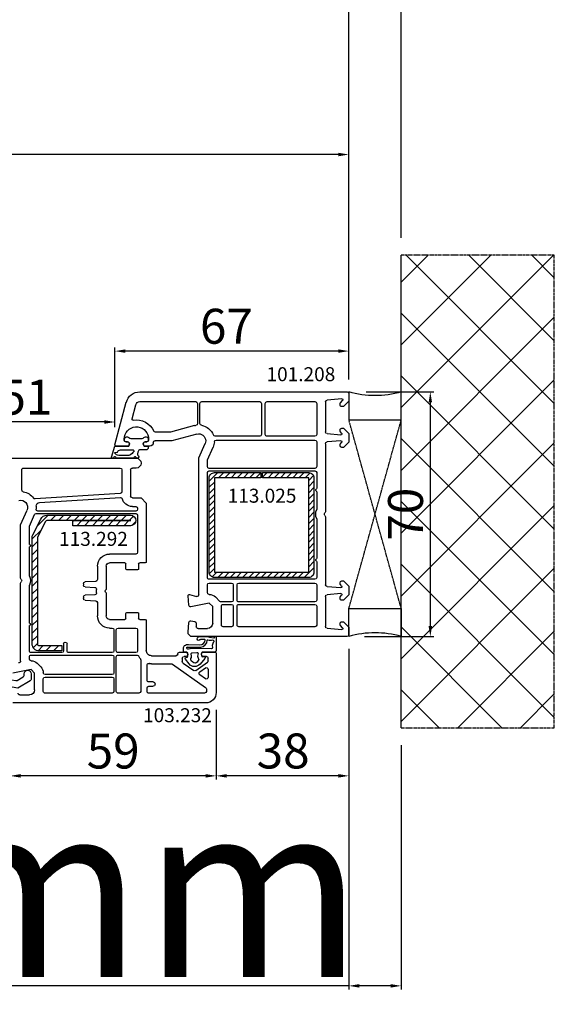
# Model space of a CAD drawing. Units: millimetres. Extents: x 30633 to 54793, y 662 to 17862.
# Drawn here: x 39952 to 40105, y 12610 to 12892 of the extents above; entities that cross this region are included whole.
import ezdxf

# ---------------------------------------------------------------- set-up
doc = ezdxf.new("R2010")
doc.units = ezdxf.units.MM
doc.linetypes.add('CENTER2', pattern=[2, 1.25, -0.25, 0.25, -0.25])
doc.linetypes.add('HIDDEN', pattern=[0.375, 0.25, -0.125])
for name, color, linetype in [('listwa', 5, 'Continuous'), ('ościeżnica', 30, 'Continuous'), ('P', 7, 'Continuous'), ('PL_CONT', 210, 'Continuous'), ('skrzydło', 1, 'Continuous'), ('VEKA_GASKET_AUSSEN', 6, 'Continuous'), ('VEKA_GASKET_INNEN', 6, 'Continuous'), ('VEKA_HATCH_REINFORCEMENT_STEEL', 6, 'Continuous'), ('VEKA_STEEL_AUSSEN', 1, 'Continuous'), ('WA_CENT', 54, 'CENTER2'), ('WA_CONT', 62, 'Continuous'), ('WA_HATCH', 56, 'Continuous'), ('WO_HIDD', 32, 'HIDDEN')]:
    doc.layers.add(name, color=color, linetype=linetype)
doc.styles.get("Standard").update_dxf_attribs({"font": 'arial.ttf'})
doc.dimstyles.new('główny', dxfattribs={"dimtxt": 10, "dimasz": 3, "dimexe": 1, "dimexo": 5, "dimgap": 2, "dimtad": 1, "dimdec": 1, "dimrnd": 0.05, "dimdsep": 46, "dimtxsty": 'Standard', "dimcen": 1.5, "dimclrd": 5, "dimclre": 5, "dimclrt": 1, "dimadec": 1, "dimazin": 2, "dimtfac": 1, "dimtdec": 1, "dimtofl": 0, "dimtmove": 0, "dimatfit": 3, "dimfxl": 1, "dimtolj": 1, "dimtzin": 0, "dimarcsym": 0})

# ---------------------------------------------------------------- blocks, each defined once
blk = doc.blocks.new('*D223')
at = {"layer": 'Defpoints', "color": 0, "transparency": 16777216}
for p in [(40046.57, 12958.93), (38546.57, 12784.09), (40046.57, 12784.09)]:
    blk.add_point(p, dxfattribs=at)
at = {"layer": 'P', "color": 5, "lineweight": -2, "transparency": 16777216}
for p, q in [((38546.57, 12789.09), (38546.57, 12959.93)), ((40046.57, 12789.09), (40046.57, 12959.93))]:
    blk.add_line(p, q, dxfattribs=at)
at = {"layer": 'P', "color": 5, "linetype": 'Continuous', "lineweight": -2, "transparency": 16777216}
blk.add_line((38549.57, 12958.93), (40043.57, 12958.93), dxfattribs=at)
at = {"layer": 'P', "color": 5, "transparency": 16777216}
for points in [[(38549.57, 12959.43), (38549.57, 12958.43), (38546.57, 12958.93)], [(40043.57, 12959.43), (40043.57, 12958.43), (40046.57, 12958.93)]]:
    blk.add_solid(points, dxfattribs=at)
at = {"layer": 'P', "color": 1, "transparency": 16777216, "insert": (39296.57, 12999.22), "char_height": 75, "attachment_point": 5}
blk.add_mtext('\\A1;W = 1500', dxfattribs=at)
blk = doc.blocks.new('*D224')
at = {"layer": 'Defpoints', "color": 0, "transparency": 16777216}
for p in [(38531.57, 13057.55), (38531.57, 12824.62), (40061.57, 12824.62)]:
    blk.add_point(p, dxfattribs=at)
at = {"layer": 'P', "color": 5, "lineweight": -2, "transparency": 16777216}
for p, q in [((38531.57, 12829.62), (38531.57, 13058.55)), ((40061.57, 12829.62), (40061.57, 13058.55))]:
    blk.add_line(p, q, dxfattribs=at)
at = {"layer": 'P', "color": 5, "linetype": 'Continuous', "lineweight": -2, "transparency": 16777216}
blk.add_line((40058.57, 13057.55), (38534.57, 13057.55), dxfattribs=at)
at = {"layer": 'P', "color": 5, "transparency": 16777216}
for points in [[(38534.57, 13058.05), (38534.57, 13057.05), (38531.57, 13057.55)], [(40058.57, 13058.05), (40058.57, 13057.05), (40061.57, 13057.55)]]:
    blk.add_solid(points, dxfattribs=at)
at = {"layer": 'P', "color": 1, "transparency": 16777216, "insert": (39296.57, 13097.05), "char_height": 75, "attachment_point": 5}
blk.add_mtext('\\A1;Wm', dxfattribs=at)
blk = doc.blocks.new('*D225')
at = {"layer": 'Defpoints', "color": 0, "transparency": 16777216}
for p in [(40046.57, 12716.99), (40061.57, 12689.46), (40061.57, 12615.61)]:
    blk.add_point(p, dxfattribs=at)
at = {"layer": 'ościeżnica', "color": 5, "lineweight": -2, "transparency": 16777216}
for p, q in [((40046.57, 12711.99), (40046.57, 12614.61)), ((40061.57, 12684.46), (40061.57, 12614.61))]:
    blk.add_line(p, q, dxfattribs=at)
at = {"layer": 'ościeżnica', "color": 5, "linetype": 'Continuous', "lineweight": -2, "transparency": 16777216}
for p, q in [((40046.57, 12615.61), (39856.68, 12615.61)), ((40058.57, 12615.61), (40049.57, 12615.61))]:
    blk.add_line(p, q, dxfattribs=at)
at = {"layer": 'ościeżnica', "color": 5, "transparency": 16777216}
for points in [[(40049.57, 12616.11), (40049.57, 12615.11), (40046.57, 12615.61)], [(40058.57, 12616.11), (40058.57, 12615.11), (40061.57, 12615.61)]]:
    blk.add_solid(points, dxfattribs=at)
at = {"layer": 'ościeżnica', "color": 1, "transparency": 16777216, "insert": (39949.66, 12643.14), "char_height": 50, "attachment_point": 5}
blk.add_mtext('\\A1;15mm', dxfattribs=at)
blk = doc.blocks.new('*D226')
at = {"layer": 'Defpoints', "color": 0, "transparency": 16777216}
for p in [(40046.57, 12785.54), (40046.07, 12715.54), (40069.9, 12715.54)]:
    blk.add_point(p, dxfattribs=at)
at = {"layer": 'ościeżnica', "color": 5, "lineweight": -2, "transparency": 16777216}
for p, q in [((40051.57, 12785.54), (40070.9, 12785.54)), ((40051.07, 12715.54), (40070.9, 12715.54))]:
    blk.add_line(p, q, dxfattribs=at)
at = {"layer": 'ościeżnica', "color": 5, "linetype": 'Continuous', "lineweight": -2, "transparency": 16777216}
blk.add_line((40069.9, 12782.54), (40069.9, 12718.54), dxfattribs=at)
at = {"layer": 'ościeżnica', "color": 5, "transparency": 16777216}
for points in [[(40069.4, 12782.54), (40070.4, 12782.54), (40069.9, 12785.54)], [(40069.4, 12718.54), (40070.4, 12718.54), (40069.9, 12715.54)]]:
    blk.add_solid(points, dxfattribs=at)
at = {"layer": 'ościeżnica', "color": 1, "transparency": 16777216, "insert": (40062.79, 12750.54), "char_height": 10, "attachment_point": 5, "rotation": 90}
blk.add_mtext('\\A1;70', dxfattribs=at)
blk = doc.blocks.new('JOIN_INSERT_15_50799326311478')
at = {"layer": 'VEKA_GASKET_AUSSEN', "linetype": 'Continuous', "lineweight": -3}
blk.add_lwpolyline([(5.23, 5.93, -0.536069), (5.33, 6.59, 0.861844), (5.16, 7.16), (2.07, 6.18, 0.327154), (2, 6.09), (2, 2.2), (1.7, 2.03, -0.57735), (0.8, 2.55), (0.8, 2.98, 0.388812), (0.34, 3.48), (0.27, 3.49, 0.677196), (-0.4, 2.16, -0.182676), (-0.2, 1.63), (-0.2, -1.63, -0.182676), (-0.4, -2.16, 0.677196), (0.27, -3.49), (0.34, -3.48, 0.388812), (0.8, -2.98), (0.8, -2.55, -0.57735), (1.7, -2.03), (2, -2.2), (2, -3.1, 0.414214), (2.3, -3.4), (2.4, -3.4, 0.414214), (3.1, -2.7), (3.1, -0.86, -0.349418), (3.33, -0.57, 0.04183), (4.18, -0.3, -0.279863), (4.48, -0.34), (4.84, -0.64, 1), (5.36, -0.03), (5.24, 0.06, -0.545869), (5.33, 0.73, 0.289179), (5.5, 1), (5.5, 5.55, 0.211428), (5.4, 5.77)], format="xyb", close=True, dxfattribs=at)
at = {"layer": 'VEKA_GASKET_INNEN', "linetype": 'Continuous', "lineweight": -3}
blk.add_lwpolyline([(3.1, 0.96, 0.623792), (3.58, 0.72, 0.103461), (4.58, 1.89, 0.125222), (4.7, 2.37), (4.7, 5.04, 0.173143), (4.47, 5.68), (4.15, 6.07, 0.301564), (3.84, 6.17), (3.73, 5.37, 0.351221), (3.1, 4.59)], format="xyb", close=True, dxfattribs=at)
blk = doc.blocks.new('JOIN_INSERT_14_50799326429358')
at = {"layer": 'VEKA_HATCH_REINFORCEMENT_STEEL', "linetype": 'Continuous'}
h = blk.add_hatch(dxfattribs=at)
h.set_pattern_fill('ANSI31', color=256, scale=10, style=0)
h.set_pattern_definition([(45, (0, 0), (-0.883883, 0.883883), [])])
edge = h.paths.add_edge_path()
edge.add_line((1.5, -15.25), (0, -15.25))
edge.add_line((0, -15.25), (0, -28.5))
edge.add_arc((1.5, -28.5), 1.5, 180, 270)
edge.add_line((1.5, -30), (28.5, -30))
edge.add_arc((28.5, -28.5), 1.5, 270, 360)
edge.add_line((30, -28.5), (30, -1.5))
edge.add_arc((28.5, -1.5), 1.5, 0, 90)
edge.add_line((28.5, 0), (1.5, 0))
edge.add_arc((1.5, -1.5), 1.5, 90, 180)
edge.add_line((0, -1.5), (0, -14.75))
edge.add_line((0, -14.75), (1.5, -14.75))
edge.add_line((1.5, -14.75), (1.5, -1.5))
edge.add_line((1.5, -1.5), (28.5, -1.5))
edge.add_line((28.5, -1.5), (28.5, -28.5))
edge.add_line((28.5, -28.5), (1.5, -28.5))
edge.add_line((1.5, -28.5), (1.5, -15.25))
at = {"layer": 'VEKA_STEEL_AUSSEN', "linetype": 'Continuous', "lineweight": -3}
blk.add_lwpolyline([(1.5, -15.25), (0, -15.25), (0, -28.5, 0.414214), (1.5, -30), (28.5, -30, 0.414214), (30, -28.5), (30, -1.5, 0.414214), (28.5, 0), (1.5, 0, 0.414214), (0, -1.5), (0, -14.75), (1.5, -14.75), (1.5, -1.5), (28.5, -1.5), (28.5, -28.5), (1.5, -28.5)], format="xyb", close=True, dxfattribs=at)
blk = doc.blocks.new('JOIN_INSERT_19_5079932616334')
at = {"layer": 'listwa', "lineweight": -3}
for points in [[(-42.28, 16.52), (-40.35, 12.39, 0.291473), (-38.17, 11), (-31, 11, -0.414214), (-30.5, 10.5), (-30.5, 10.1, 0.414214), (-28.4, 8), (-26.09, 8, -0.36397), (-25.6, 7.59), (-25.38, 6.35, -0.176327), (-25.44, 6.01), (-26.45, 4.25, -0.267949), (-26.89, 4), (-27.35, 4, 1), (-27.35, 2), (-25.73, 2, 0.267949), (-25.3, 2.25), (-23.25, 5.8), (-23.53, 7.41, -0.466308), (-23.04, 8), (-19.75, 8), (-19, 8.75), (-19, 19.72, 0.339454), (-21.96, 23.59), (-42.12, 28.99, 0.493145), (-42.5, 28.7), (-42.5, 17.53, 0.109518)], [(-40.6, 17.53, 0.109518), (-40.55, 17.32), (-38.63, 13.19, 0.291473), (-38.17, 12.9), (-30.7, 12.9, -0.414214), (-28.6, 10.8), (-28.6, 10.4, 0.414214), (-28.1, 9.9), (-21.4, 9.9, 0.414214), (-20.9, 10.4), (-20.9, 19.72, 0.339454), (-22.46, 21.75), (-39.97, 26.45, 0.493145), (-40.6, 25.96)]]:
    blk.add_lwpolyline(points, format="xyb", close=True, dxfattribs=at)
at = {"layer": 'VEKA_GASKET_AUSSEN', "lineweight": -3}
for points in [[(-42.13, 28.99), (-45.53, 30.33, 0.880947), (-45.83, 29.59), (-42.5, 26.7), (-42.5, 28.7, -0.488537)], [(-42.5, 19.89, -0.308248), (-45.36, 20.92, 0.307057), (-46.03, 19.99, 0.41082), (-44.36, 18.04), (-42.5, 18.09)]]:
    blk.add_lwpolyline(points, format="xyb", close=True, dxfattribs=at)
blk = doc.blocks.new('JOIN_INSERT_18_50799326226500')
at = {"layer": 'VEKA_GASKET_AUSSEN', "linetype": 'Continuous', "lineweight": -3}
blk.add_lwpolyline([(6.39, 6.16), (2.64, 6.16, 0.407005), (2.14, 5.67), (2.14, 2.3, -0.196092), (2.06, 2.09, -0.279112), (0.95, 2, -0.293021), (0.84, 2.18), (0.85, 2.68, 0.649451), (0.36, 2.92), (-1.29, 1.53, 0.478265), (-1.22, -1.58), (0.16, -2.65, 0.555043), (0.63, -2.47), (0.69, -2.18, -0.236612), (0.8, -2.04, -0.287294), (2.07, -2.19, -0.233327), (2.14, -2.35), (2.13, -2.9, 0.414214), (2.42, -3.2), (3.22, -3.22, 0.21943), (3.99, -2.89, 0.201975), (4.37, -1.79), (4.26, 1.51, -0.399283), (5.59, 3.01, -0.456784), (5.75, 2.86), (5.72, 1.62, -0.214538), (5.65, 1.48, 0.961226), (6.2, 0.77, 0.235303), (6.62, 1.55), (6.64, 3.07, 0.085719), (6.46, 4.21), (6.23, 5.52, -0.414214), (6.31, 5.64), (6.44, 5.66, 0.915822), (6.39, 6.16)], format="xyb", close=True, dxfattribs=at)
at = {"layer": 'VEKA_GASKET_INNEN', "linetype": 'Continuous', "lineweight": -3}
for points in [[(3.13, 4.78), (3.19, -0.42, -0.086907), (2.97, -1.76, 0.678775), (3.53, -2.24, 0.416576), (3.59, -2.03, -0.108702), (3.52, -1.79, -0.016582), (3.58, 1.72, -0.390426), (5.52, 3.61, 0.388373), (5.67, 3.76), (5.55, 4.14, -0.121097), (5.6, 4.86, 0.624233), (5.11, 5.46, -0.096146), (4.02, 5.05), (3.44, 5.07, 0.413869), (3.13, 4.78)], [(-0.74, -0.52), (-0.32, -0.98, 0.381237), (0.34, -1.06, -0.153532), (0.94, -0.87), (1.67, -1.04, 0.414214), (1.98, -0.75), (2.02, 0.65, 0.414214), (1.72, 0.96), (0.99, 0.83, -0.243258), (0.39, 1.04, 0.383307), (-0.28, 1), (-0.71, 0.7, 0.209151), (-1, 0.1, 0.210144)]]:
    blk.add_lwpolyline(points, format="xyb", close=True, dxfattribs=at)
blk = doc.blocks.new('JOIN_INSERT_17_50799326219169')
at = {"layer": 'VEKA_HATCH_REINFORCEMENT_STEEL'}
h = blk.add_hatch(dxfattribs=at)
h.set_pattern_fill('ANSI31', color=256, scale=0.5, style=0)
edge = h.paths.add_edge_path()
edge.add_line((36.8, 0), (6.47, 0))
edge.add_arc((6.47, -2), 2, 90, 116.5651)
edge.add_line((5.58, -0.21), (1.11, -2.45))
edge.add_arc((2, -4.24), 2, 116.5651, 180)
edge.add_line((0, -4.24), (0, -28.2))
edge.add_arc((1.5, -28.2), 1.5, 180, 360)
edge.add_line((3, -28.2), (3, -11.7))
edge.add_line((3, -11.7), (1.55, -11.7))
edge.add_line((1.55, -11.7), (1.55, -28.2))
edge.add_arc((1.52, -28.2), 0.0229, 176.1231, 360, ccw=False)
edge.add_line((1.5, -28.2), (1.5, -4.24))
edge.add_arc((2, -4.24), 0.5, 116.5651, 180, ccw=False)
edge.add_line((1.78, -3.79), (6.25, -1.55))
edge.add_arc((6.47, -2), 0.5, 90, 116.5651, ccw=False)
edge.add_line((6.47, -1.5), (36.8, -1.5))
edge.add_arc((36.8, -2), 0.5, 0, 90, ccw=False)
edge.add_line((37.3, -2), (37.3, -8.5))
edge.add_line((37.3, -8.5), (38.8, -8.5))
edge.add_line((38.8, -8.5), (38.8, -2))
edge.add_arc((36.8, -2), 2, 360, 450)
at = {"layer": 'VEKA_STEEL_AUSSEN', "lineweight": -3}
blk.add_lwpolyline([(36.8, 0), (6.47, 0, 0.116434), (5.58, -0.21), (1.11, -2.45, 0.284079), (0, -4.24), (0, -28.2, 1), (3, -28.2), (3, -11.7), (1.55, -11.7), (1.55, -28.2, -1.034417), (1.5, -28.2), (1.5, -4.24, -0.284079), (1.78, -3.79), (6.25, -1.55, -0.116434), (6.47, -1.5), (36.8, -1.5, -0.414214), (37.3, -2), (37.3, -8.5), (38.8, -8.5), (38.8, -2, 0.414214)], format="xyb", close=True, dxfattribs=at)
blk = doc.blocks.new('*D230')
at = {"layer": 'Defpoints', "color": 0, "transparency": 16777216}
for p in [(39979.58, 12797.2), (40046.57, 12785.04), (39979.58, 12770.42)]:
    blk.add_point(p, dxfattribs=at)
at = {"layer": 'ościeżnica', "color": 5, "lineweight": -2, "transparency": 16777216}
for p, q in [((39979.58, 12775.42), (39979.58, 12798.2)), ((40046.57, 12790.04), (40046.57, 12798.2))]:
    blk.add_line(p, q, dxfattribs=at)
at = {"layer": 'ościeżnica', "color": 5, "linetype": 'Continuous', "lineweight": -2, "transparency": 16777216}
blk.add_line((40043.57, 12797.2), (39982.58, 12797.2), dxfattribs=at)
at = {"layer": 'ościeżnica', "color": 5, "transparency": 16777216}
for points in [[(39982.58, 12797.7), (39982.58, 12796.7), (39979.58, 12797.2)], [(40043.57, 12797.7), (40043.57, 12796.7), (40046.57, 12797.2)]]:
    blk.add_solid(points, dxfattribs=at)
at = {"layer": 'ościeżnica', "color": 1, "transparency": 16777216, "insert": (40011.5, 12804.31), "char_height": 10, "attachment_point": 5}
blk.add_mtext('\\A1;67', dxfattribs=at)
blk = doc.blocks.new('*D231')
at = {"layer": 'Defpoints', "color": 0, "transparency": 16777216}
for p in [(39928.58, 12776.92), (39979.58, 12770.42), (39928.58, 12751.42)]:
    blk.add_point(p, dxfattribs=at)
at = {"layer": 'ościeżnica', "color": 5, "lineweight": -2, "transparency": 16777216}
for p, q in [((39928.58, 12756.42), (39928.58, 12777.92)), ((39979.58, 12775.42), (39979.58, 12777.92))]:
    blk.add_line(p, q, dxfattribs=at)
at = {"layer": 'ościeżnica', "color": 5, "linetype": 'Continuous', "lineweight": -2, "transparency": 16777216}
blk.add_line((39976.58, 12776.92), (39931.58, 12776.92), dxfattribs=at)
at = {"layer": 'ościeżnica', "color": 5, "transparency": 16777216}
for points in [[(39931.58, 12777.42), (39931.58, 12776.42), (39928.58, 12776.92)], [(39976.58, 12777.42), (39976.58, 12776.42), (39979.58, 12776.92)]]:
    blk.add_solid(points, dxfattribs=at)
at = {"layer": 'ościeżnica', "color": 1, "transparency": 16777216, "insert": (39954.08, 12784.03), "char_height": 10, "attachment_point": 5}
blk.add_mtext('\\A1;51', dxfattribs=at)
blk = doc.blocks.new('*D232')
at = {"layer": 'Defpoints', "color": 0, "transparency": 16777216}
for p in [(40046.57, 12716.99), (40008.57, 12699.54), (40008.57, 12675.69)]:
    blk.add_point(p, dxfattribs=at)
at = {"layer": 'ościeżnica', "color": 5, "lineweight": -2, "transparency": 16777216}
for p, q in [((40046.57, 12711.99), (40046.57, 12674.69)), ((40008.57, 12694.54), (40008.57, 12674.69))]:
    blk.add_line(p, q, dxfattribs=at)
at = {"layer": 'ościeżnica', "color": 5, "linetype": 'Continuous', "lineweight": -2, "transparency": 16777216}
blk.add_line((40043.57, 12675.69), (40011.57, 12675.69), dxfattribs=at)
at = {"layer": 'ościeżnica', "color": 5, "transparency": 16777216}
for points in [[(40011.57, 12676.19), (40011.57, 12675.19), (40008.57, 12675.69)], [(40043.57, 12676.19), (40043.57, 12675.19), (40046.57, 12675.69)]]:
    blk.add_solid(points, dxfattribs=at)
at = {"layer": 'ościeżnica', "color": 1, "transparency": 16777216, "insert": (40027.75, 12682.8), "char_height": 10, "attachment_point": 5}
blk.add_mtext('\\A1;38', dxfattribs=at)
blk = doc.blocks.new('*D233')
at = {"layer": 'Defpoints', "color": 0, "transparency": 16777216}
for p in [(40008.57, 12699.54), (39949.57, 12697.29), (39949.57, 12675.69)]:
    blk.add_point(p, dxfattribs=at)
at = {"layer": 'ościeżnica', "color": 5, "lineweight": -2, "transparency": 16777216}
for p, q in [((40008.57, 12694.54), (40008.57, 12674.69)), ((39949.57, 12692.29), (39949.57, 12674.69))]:
    blk.add_line(p, q, dxfattribs=at)
at = {"layer": 'ościeżnica', "color": 5, "linetype": 'Continuous', "lineweight": -2, "transparency": 16777216}
blk.add_line((40005.57, 12675.69), (39952.57, 12675.69), dxfattribs=at)
at = {"layer": 'ościeżnica', "color": 5, "transparency": 16777216}
for points in [[(39952.57, 12676.19), (39952.57, 12675.19), (39949.57, 12675.69)], [(40005.57, 12676.19), (40005.57, 12675.19), (40008.57, 12675.69)]]:
    blk.add_solid(points, dxfattribs=at)
at = {"layer": 'ościeżnica', "color": 1, "transparency": 16777216, "insert": (39979.07, 12682.79), "char_height": 10, "attachment_point": 5}
blk.add_mtext('\\A1;59', dxfattribs=at)
blk = doc.blocks.new('*D273')
at = {"layer": 'Defpoints', "color": 0, "transparency": 16777216}
for p in [(39296.57, 12853.44), (39296.57, 12783.54), (40046.57, 12784.09)]:
    blk.add_point(p, dxfattribs=at)
at = {"layer": 'P', "color": 5, "lineweight": -2, "transparency": 16777216}
for p, q in [((39296.57, 12788.54), (39296.57, 12854.44)), ((40046.57, 12789.09), (40046.57, 12854.44))]:
    blk.add_line(p, q, dxfattribs=at)
at = {"layer": 'P', "color": 5, "linetype": 'Continuous', "lineweight": -2, "transparency": 16777216}
blk.add_line((40043.57, 12853.44), (39299.57, 12853.44), dxfattribs=at)
at = {"layer": 'P', "color": 5, "transparency": 16777216}
for points in [[(39299.57, 12853.94), (39299.57, 12852.94), (39296.57, 12853.44)], [(40043.57, 12853.94), (40043.57, 12852.94), (40046.57, 12853.44)]]:
    blk.add_solid(points, dxfattribs=at)
at = {"layer": 'P', "color": 1, "transparency": 16777216, "insert": (39671.57, 12893.73), "char_height": 75, "attachment_point": 5}
blk.add_mtext('\\A1;W2 = 750', dxfattribs=at)

msp = doc.modelspace()

# ---------------------------------------------------------------- hatches: boundary and pattern name
at = {"layer": 'WA_HATCH'}
h = msp.add_hatch(dxfattribs=at)
h.set_pattern_fill('ANSI37', color=256, scale=4, angle=-180, style=0)
h.set_pattern_definition([(225, (40066.12, 13001.095), (8.98026, -8.98026), []), (315, (40066.12, 13001.095), (8.98026, 8.98026), [])])
h.paths.add_polyline_path([(40061.57, 12689.46), (40105.41, 12689.46), (40105.41, 12824.62), (40061.57, 12824.62)])

# ---------------------------------------------------------------- linework, layer by layer
at = {"layer": 'ościeżnica', "lineweight": -3}
for p, q in [((39986.71, 12785.54), (40046.07, 12785.54)), ((39979.58, 12770.42), (39982.84, 12782.57)), ((39986.71, 12782.74), (40002.72, 12782.74)), ((40004.42, 12782.74), (40021.03, 12782.74)), ((40023.13, 12782.74), (40036.87, 12782.74)), ((40039.87, 12782.67), (40039.87, 12774.08)), ((40044.54, 12783.54), (40040.33, 12783.17)), ((40044.13, 12782.38), (40044.78, 12783.03)), ((40046.57, 12782.84), (40045.07, 12781.34)), ((40046.57, 12785.04), (40046.57, 12783.13)), ((40046.57, 12783.13), (40046.57, 12782.84)), ((39984.47, 12777.84), (39985.55, 12781.85)), ((40003.22, 12782.24), (40003.22, 12776.47)), ((40003.92, 12776.47), (40003.92, 12782.24)), ((40021.53, 12782.24), (40021.53, 12773.34)), ((40022.63, 12773.34), (40022.63, 12782.24)), ((40037.37, 12782.24), (40037.37, 12773.34)), ((40044.07, 12781.84), (40044.07, 12782.24)), ((40045.07, 12781.34), (40044.57, 12781.34)), ((40002.41, 12775.89), (39995.52, 12774.04)), ((40044.07, 12774.24), (40044.07, 12774.64)), ((40044.57, 12775.14), (40045.07, 12775.14)), ((40045.07, 12775.14), (40046.57, 12773.64)), ((39982.22, 12772.04), (39982.22, 12771.74)), ((39989.22, 12771.74), (39989.22, 12772.04)), ((39995.85, 12771.54), (39991.07, 12771.54)), ((39995.52, 12774.04), (39991.18, 12774.04)), ((40003.06, 12773.47), (39995.85, 12771.54)), ((40021.03, 12772.84), (40008.24, 12772.84)), ((40008.56, 12771.74), (40036.87, 12771.74)), ((40036.87, 12772.84), (40023.13, 12772.84)), ((40040.33, 12773.58), (40044.25, 12773.24)), ((40044.25, 12771.54), (40040.33, 12771.2)), ((40044.49, 12773.75), (40044.13, 12774.1)), ((40046.57, 12773.64), (40046.57, 12771.14)), ((39983.52, 12770.04), (39979.87, 12770.04)), ((39982.72, 12771.24), (39983.17, 12771.24)), ((39983.69, 12770.34), (39983.52, 12770.04)), ((39987.93, 12770.04), (39987.75, 12770.34)), ((39989.57, 12770.04), (39987.93, 12770.04)), ((39988.27, 12771.24), (39988.72, 12771.24)), ((40003.62, 12766.63), (40005.41, 12770.74)), ((40006.12, 12766.11), (40007.7, 12769.74)), ((40037.37, 12771.24), (40037.37, 12764.14)), ((40039.87, 12770.7), (40039.87, 12751.25)), ((40044.07, 12770.14), (40044.07, 12770.54)), ((40044.13, 12770.68), (40044.49, 12771.03)), ((40045.07, 12769.64), (40044.57, 12769.64)), ((40046.57, 12771.14), (40045.07, 12769.64)), ((40003.57, 12727.48), (40003.57, 12766.43)), ((40006.07, 12764.14), (40006.07, 12765.91)), ((40036.87, 12763.64), (40006.57, 12763.64)), ((40006.57, 12762.94), (40036.87, 12762.94)), ((40006.07, 12732.44), (40006.07, 12762.44)), ((40037.37, 12762.44), (40037.37, 12757.96)), ((40037.37, 12756.92), (40037.37, 12751.85)), ((40037.37, 12749.23), (40037.37, 12737.96)), ((40039.87, 12749.82), (40039.87, 12730.38)), ((40037.37, 12736.92), (40037.37, 12732.44)), ((40036.87, 12731.94), (40006.57, 12731.94)), ((40006.07, 12728.11), (40006.07, 12730.34)), ((40006.57, 12730.84), (40012.97, 12730.84)), ((40013.47, 12730.34), (40013.47, 12725.94)), ((40014.57, 12725.94), (40014.57, 12730.34)), ((40015.07, 12730.84), (40036.87, 12730.84)), ((40037.37, 12730.34), (40037.37, 12725.94)), ((40040.33, 12729.88), (40044.25, 12729.54)), ((40044.07, 12730.54), (40044.07, 12730.94)), ((40044.49, 12730.05), (40044.13, 12730.4)), ((40044.57, 12731.44), (40045.07, 12731.44)), ((40045.07, 12731.44), (40046.57, 12729.94)), ((40046.57, 12729.94), (40046.57, 12727.44)), ((40000.75, 12724.51), (40000.57, 12727.22)), ((40000.95, 12727.53), (40002.94, 12726.99)), ((40009.63, 12725.59), (40008.34, 12726.88)), ((40039.87, 12727), (40039.87, 12718.41)), ((40044.25, 12727.84), (40040.33, 12727.5)), ((40044.07, 12726.44), (40044.07, 12726.84)), ((40044.13, 12726.98), (40044.49, 12727.33)), ((40046.57, 12727.44), (40045.07, 12725.94)), ((40006.57, 12725.11), (40001.35, 12724.05)), ((40007.57, 12724.11), (40006.57, 12725.11)), ((40007.57, 12719.34), (40007.57, 12724.11)), ((40012.97, 12725.44), (40009.99, 12725.44)), ((40010.07, 12718.84), (40010.07, 12724.24)), ((40010.57, 12724.74), (40012.97, 12724.74)), ((40013.47, 12724.24), (40013.47, 12718.84)), ((40014.57, 12718.84), (40014.57, 12724.24)), ((40036.87, 12725.44), (40015.07, 12725.44)), ((40015.07, 12724.74), (40036.87, 12724.74)), ((40037.37, 12724.24), (40037.37, 12718.84)), ((40045.07, 12725.94), (40044.57, 12725.94)), ((40000.57, 12716.79), (40000.76, 12719.57)), ((40001.34, 12720.03), (40002.46, 12719.83)), ((40002.87, 12719.34), (40002.87, 12718.34)), ((40003.37, 12717.84), (40006.07, 12717.84)), ((40012.97, 12718.34), (40010.57, 12718.34)), ((40036.87, 12718.34), (40015.07, 12718.34)), ((40040.33, 12717.91), (40044.54, 12717.54)), ((40044.07, 12718.84), (40044.07, 12719.24)), ((40044.78, 12718.05), (40044.13, 12718.7)), ((40044.57, 12719.74), (40045.07, 12719.74)), ((40045.07, 12719.74), (40046.57, 12718.24)), ((40046.57, 12718.24), (40046.57, 12717.95)), ((40046.57, 12717.95), (40046.57, 12716.04)), ((40000.57, 12716.29), (40000.57, 12716.79)), ((40001.32, 12715.54), (40000.57, 12716.29)), ((40046.07, 12715.54), (40001.32, 12715.54))]:
    msp.add_line(p, q, dxfattribs=at)
at = {"layer": 'ościeżnica', "lineweight": -3, "extrusion": (0, 0, -1)}
for centre, major_axis, start_param, end_param in [((39986.71, 12781.54), (2.83, -2.83), 2.617994, 3.926991), ((40046.07, 12785.04), (0.354, 0.354), 5.497787, 7.068583), ((39986.71, 12781.54), (0.849, -0.849), 2.617994, 3.926991), ((40002.72, 12782.24), (0.354, 0.354), 5.497787, 7.068583), ((40004.42, 12782.24), (0.354, -0.354), 2.356194, 3.926991), ((40021.03, 12782.24), (0.354, 0.354), 5.497787, 7.068583), ((40023.13, 12782.24), (0.354, -0.354), 2.356194, 3.926991), ((40036.87, 12782.24), (0.354, 0.354), 5.497787, 7.068583), ((40040.37, 12782.67), (0.354, 0.354), 3.926991, 5.410521), ((40044.57, 12783.24), (0.212, 0.212), 5.410521, 7.853982), ((40044.27, 12782.24), (0.141, 0.141), 3.926991, 4.712389), ((40044.57, 12781.84), (0.354, 0.354), 2.356194, 3.926991), ((39984.76, 12777.76), (0.212, 0.212), 2.189355, 4.18879), ((39985.72, 12772.04), (3.89, 3.89), 5.330947, 6.638808), ((39985.72, 12772.04), (2.47, -2.47), 2.356194, 5.351169), ((39991.18, 12774.54), (0.354, -0.354), 0.785398, 1.926419), ((40003.57, 12771.54), (3.18, -3.18), 3.665191, 3.756161), ((40002.72, 12776.47), (0.354, -0.354), -0.785398, 0.614568), ((40004.42, 12776.47), (0.354, 0.354), 2.527024, 3.926991), ((40003.57, 12771.54), (3.18, 3.18), 5.668617, 6.700316), ((40044.57, 12774.64), (0.354, -0.354), 2.356194, 3.926991), ((40044.27, 12774.24), (0.141, -0.141), 1.570796, 2.356194), ((39982.72, 12771.74), (0.354, -0.354), 0.785398, 2.356194), ((39988.72, 12771.74), (0.354, 0.354), 0.785398, 2.356194), ((39985.72, 12772.04), (2.47, 2.47), 0.63878, 0.785398), ((39991.07, 12771.04), (0.354, -0.354), 2.356194, 3.926991), ((40003.57, 12771.54), (1.41, -1.41), 3.665191, 5.497787), ((40003.57, 12771.54), (1.41, -1.41), -0.785398, -0.373881), ((40008.24, 12773.34), (0.354, 0.354), 2.356194, 3.558723), ((40008.56, 12771.24), (0.354, -0.354), 2.416231, 3.926991), ((40021.03, 12773.34), (0.354, -0.354), -0.785398, 0.785398), ((40023.13, 12773.34), (0.354, 0.354), 2.356194, 3.926991), ((40036.87, 12773.34), (0.354, -0.354), -0.785398, 0.785398), ((40036.87, 12771.24), (0.354, 0.354), 5.497787, 7.068583), ((40040.37, 12774.08), (0.354, -0.354), 0.872665, 2.356194), ((40044.27, 12773.53), (0.212, 0.212), 6.283185, 8.726646), ((40044.27, 12771.24), (0.212, -0.212), 3.839724, 6.283185), ((39979.87, 12770.34), (0.212, -0.212), 0.785398, 2.617994), ((39983.17, 12770.64), (0.424, 0.424), 5.497787, 7.592182), ((39988.27, 12770.64), (0.424, -0.424), 1.832596, 3.926991), ((39989.57, 12771.04), (0.707, 0.707), 0.785398, 2.356194), ((40003.57, 12771.54), (3.18, 3.18), 0.845434, 1.196915), ((40040.37, 12770.7), (0.354, 0.354), 3.926991, 5.410521), ((40044.27, 12770.54), (0.141, 0.141), 3.926991, 4.712389), ((40044.57, 12770.14), (0.354, -0.354), 0.785398, 2.356194), ((40004.07, 12766.43), (0.354, -0.354), 2.356194, 2.767711), ((40006.57, 12765.91), (0.354, -0.354), 2.356194, 2.767711), ((40006.57, 12764.14), (0.354, -0.354), 0.785398, 2.356194), ((40006.57, 12762.44), (0.354, 0.354), 3.926991, 5.497787), ((40036.87, 12764.14), (0.354, 0.354), 0.785398, 2.356194), ((40036.87, 12762.44), (0.354, -0.354), 3.926991, 5.497787), ((40037.37, 12757.44), (0.212, 0.212), 2.879794, 4.974188), ((40037.07, 12757.96), (0.212, -0.212), -0.785398, 0.261799), ((40037.07, 12756.92), (0.212, 0.212), 6.021386, 7.068583), ((40040.07, 12750.54), (2.12, 2.12), 3.475964, 4.378018), ((40040.07, 12750.54), (0.354, 0.354), 3.131592, 4.72239), ((40039.37, 12751.25), (0.354, 0.354), 0.785398, 1.580797), ((40039.37, 12749.82), (0.354, -0.354), 4.702388, 5.497787), ((40037.37, 12737.44), (0.212, 0.212), 2.879794, 4.974188), ((40037.07, 12737.96), (0.212, -0.212), -0.785398, 0.261799), ((40037.07, 12736.92), (0.212, 0.212), 6.021386, 7.068583), ((40006.57, 12732.44), (0.354, 0.354), 2.356194, 3.926991), ((40036.87, 12732.44), (0.354, -0.354), -0.785398, 0.785398), ((40006.57, 12730.34), (0.354, 0.354), 3.926991, 5.497787), ((40012.97, 12730.34), (0.354, -0.354), 3.926991, 5.497787), ((40015.07, 12730.34), (0.354, 0.354), 3.926991, 5.497787), ((40036.87, 12730.34), (0.354, -0.354), 3.926991, 5.497787), ((40040.37, 12730.38), (0.354, -0.354), 0.872665, 2.356194), ((40044.57, 12730.94), (0.354, 0.354), 3.926991, 5.497787), ((40044.27, 12730.54), (0.141, -0.141), 1.570796, 2.356194), ((40044.27, 12729.83), (0.212, 0.212), 6.283185, 8.726646), ((40000.87, 12727.24), (0.212, -0.212), 2.289872, 4.18879), ((40003.07, 12727.48), (0.354, 0.354), 0.785398, 2.617994), ((40006.57, 12728.11), (0.354, -0.354), 0.785398, 2.356194), ((40006.57, 12725.11), (1.77, 1.77), 5.497787, 6.283185), ((40040.37, 12727), (0.354, -0.354), 2.356194, 3.839724), ((40044.27, 12726.84), (0.141, 0.141), 3.926991, 4.712389), ((40044.57, 12726.44), (0.354, 0.354), 2.356194, 3.926991), ((40044.27, 12727.54), (0.212, -0.212), 3.839724, 6.283185), ((40001.25, 12724.54), (0.354, 0.354), 2.155482, 3.860668), ((40009.99, 12725.94), (0.354, -0.354), 0.785398, 1.570796), ((40010.57, 12724.24), (0.354, -0.354), 2.356194, 3.926991), ((40012.97, 12725.94), (0.354, -0.354), -0.785398, 0.785398), ((40012.97, 12724.24), (0.354, 0.354), 5.497787, 7.068583), ((40015.07, 12725.94), (0.354, 0.354), 2.356194, 3.926991), ((40015.07, 12724.24), (0.354, -0.354), 2.356194, 3.926991), ((40036.87, 12725.94), (0.354, -0.354), -0.785398, 0.785398), ((40036.87, 12724.24), (0.354, 0.354), 5.497787, 7.068583), ((40001.26, 12719.54), (0.354, -0.354), 2.422517, 3.926991), ((40001.26, 12719.54), (0.354, -0.354), 3.926991, 4.101524), ((40002.37, 12719.34), (0.354, 0.354), 5.67232, 7.068583), ((40003.37, 12718.34), (0.354, 0.354), 2.356194, 3.926991), ((40006.07, 12719.34), (1.06, -1.06), -0.785398, 0.785398), ((40010.57, 12718.84), (0.354, 0.354), 2.356194, 3.926991), ((40012.97, 12718.84), (0.354, -0.354), -0.785398, 0.785398), ((40015.07, 12718.84), (0.354, 0.354), 2.356194, 3.926991), ((40036.87, 12718.84), (0.354, -0.354), -0.785398, 0.785398), ((40040.37, 12718.41), (0.354, -0.354), 0.872665, 2.356194), ((40044.57, 12719.24), (0.354, -0.354), 2.356194, 3.926991), ((40044.27, 12718.84), (0.141, -0.141), 1.570796, 2.356194), ((40044.57, 12717.84), (0.212, -0.212), -1.570796, 0.872665), ((40046.07, 12716.04), (0.354, -0.354), -0.785398, 0.785398)]:
    msp.add_ellipse(centre, major_axis=major_axis, ratio=1, start_param=start_param, end_param=end_param, dxfattribs=at)
at = {"layer": 'PL_CONT'}
for points in [[(40046.57, 12785.54), (40046.57, 12777.54), (40046.57, 12777.54), (40061.57, 12777.54), (40061.57, 12777.54), (40061.57, 12785.54, -0.143486)], [(40046.57, 12715.54), (40046.57, 12723.54), (40046.57, 12723.54), (40061.57, 12723.54), (40061.57, 12723.54), (40061.57, 12715.54, 0.143486)]]:
    msp.add_lwpolyline(points, format="xyb", close=True, dxfattribs=at)
at = {"layer": 'skrzydło', "lineweight": -3}
for p, q in [((39935.71, 12766.54), (39985.67, 12766.54)), ((39952.92, 12757.47), (39952.92, 12763.24)), ((39953.42, 12763.74), (39981.07, 12763.74)), ((39981.57, 12763.24), (39981.57, 12756.96)), ((39984.07, 12763.24), (39984.07, 12755.74)), ((39985.67, 12763.74), (39984.57, 12763.74)), ((39981.11, 12756.46), (39956.69, 12754.92)), ((39958, 12753.9), (39981.15, 12755.36)), ((39984.57, 12755.24), (39987.07, 12755.24)), ((39987.07, 12755.24), (39988.57, 12753.74)), ((39952.57, 12747.54), (39954.41, 12751.74)), ((39984.57, 12752.74), (39985.57, 12752.74)), ((39986.07, 12752.24), (39986.07, 12751.94)), ((39988.57, 12753.74), (39988.57, 12736.94)), ((39955.12, 12747.11), (39956.57, 12750.44)), ((39957.03, 12750.74), (39985.57, 12750.74)), ((39985.57, 12751.44), (39957.54, 12751.44)), ((39986.07, 12750.24), (39986.07, 12739.64)), ((39952.57, 12732.25), (39952.57, 12747.54)), ((39955.07, 12741.84), (39955.07, 12746.91)), ((39955.07, 12732.85), (39955.07, 12741.24)), ((39985.57, 12739.14), (39978.07, 12739.14)), ((39974.57, 12735.64), (39974.57, 12731.82)), ((39977.07, 12735.64), (39977.07, 12729)), ((39982.37, 12736.64), (39978.07, 12736.64)), ((39982.67, 12734.94), (39982.67, 12736.34)), ((39986.37, 12736.34), (39986.37, 12734.94)), ((39988.27, 12736.64), (39986.67, 12736.64)), ((39986.07, 12734.64), (39982.97, 12734.64)), ((39952.57, 12708.48), (39952.57, 12730.82)), ((39955.07, 12719.34), (39955.07, 12730.23)), ((39970.57, 12730.66), (39970.57, 12730.23)), ((39974.1, 12731.32), (39971.05, 12731.16)), ((39971.05, 12729.73), (39973.84, 12729.59)), ((39970.57, 12726.84), (39970.57, 12726.41)), ((39973.84, 12727.49), (39971.05, 12727.34)), ((39977.07, 12728.08), (39977.07, 12721.44)), ((39971.05, 12725.91), (39974.1, 12725.75)), ((39974.57, 12725.26), (39974.57, 12721.44)), ((39982.67, 12720.74), (39982.67, 12722.14)), ((39982.97, 12722.44), (39986.07, 12722.44)), ((39986.37, 12722.14), (39986.37, 12720.74)), ((39955.07, 12711.44), (39955.07, 12718.74)), ((39978.07, 12720.44), (39982.37, 12720.44)), ((39978.07, 12717.94), (39978.77, 12717.94)), ((39980.47, 12717.94), (39985.57, 12717.94)), ((39986.67, 12720.44), (39988.27, 12720.44)), ((39988.57, 12720.14), (39988.57, 12711.54)), ((39979.27, 12717.44), (39979.27, 12711.44)), ((39979.97, 12711.44), (39979.97, 12717.44)), ((39986.07, 12717.44), (39986.07, 12711.44)), ((39964.87, 12713.44), (39964.87, 12711.44)), ((39965.87, 12711.44), (39965.87, 12713.44)), ((39955.07, 12709.11), (39955.07, 12709.74)), ((39964.37, 12710.94), (39955.57, 12710.94)), ((39955.57, 12710.24), (39978.77, 12710.24)), ((39978.77, 12710.94), (39966.37, 12710.94)), ((39979.27, 12709.74), (39979.27, 12705.14)), ((39979.97, 12699.84), (39979.97, 12709.74)), ((39985.57, 12710.94), (39980.47, 12710.94)), ((39980.47, 12710.24), (39985.95, 12710.24)), ((39990.07, 12710.04), (39997.07, 12710.04)), ((39998.07, 12711.04), (40000.22, 12711.04)), ((39998.87, 12709.34), (39998.87, 12708.37)), ((39999.87, 12709.84), (39999.37, 12709.84)), ((40000.22, 12711.04), (40000.39, 12710.74)), ((40004.45, 12710.74), (40004.63, 12711.04)), ((40004.63, 12711.04), (40008.27, 12711.04)), ((40005.77, 12709.84), (40004.97, 12709.84)), ((40006.27, 12708.58), (40006.27, 12709.34)), ((40008.57, 12710.74), (40008.57, 12699.54)), ((39958.34, 12706.88), (39957.34, 12707.88)), ((39986.97, 12708.84), (39986.97, 12699.84)), ((39988.77, 12703.04), (39988.77, 12707.31)), ((39990.07, 12707.74), (39995.75, 12707.74)), ((39996.04, 12707.65), (40005.56, 12700.98)), ((39999.09, 12707.96), (40002.14, 12705.82)), ((40002.71, 12705.82), (40006.06, 12708.17)), ((40003.88, 12705.42), (40005.49, 12706.55)), ((39955.57, 12706.11), (39950.35, 12705.05)), ((39956.57, 12705.11), (39955.57, 12706.11)), ((39956.57, 12700.34), (39956.57, 12705.11)), ((39978.77, 12704.64), (39959.57, 12704.64)), ((39959.57, 12703.94), (39978.77, 12703.94)), ((40005.49, 12703.48), (40003.88, 12704.6)), ((40006.27, 12706.14), (40006.27, 12703.89)), ((39959.07, 12699.84), (39959.07, 12703.44)), ((39979.27, 12703.44), (39979.27, 12699.84)), ((39990.57, 12702.54), (39989.27, 12702.54)), ((39989.27, 12701.34), (39990.57, 12701.34)), ((39991.07, 12701.84), (39991.07, 12702.04)), ((39952.37, 12698.84), (39955.07, 12698.84)), ((39978.77, 12699.34), (39959.57, 12699.34)), ((39986.47, 12699.34), (39980.47, 12699.34)), ((39988.77, 12699.84), (39988.77, 12700.84)), ((40005.27, 12699.34), (39989.27, 12699.34)), ((40005.77, 12700.57), (40005.77, 12699.84)), ((40005.57, 12696.54), (39950.32, 12696.54))]:
    msp.add_line(p, q, dxfattribs=at)
at = {"layer": 'skrzydło', "lineweight": -3, "extrusion": (0, 0, -1)}
for centre, major_axis, start_param, end_param in [((39985.67, 12765.14), (0.99, -0.99), 3.926991, 7.068583), ((39953.42, 12763.24), (0.354, -0.354), 2.356194, 3.926991), ((39981.07, 12763.24), (0.354, 0.354), 5.497787, 7.068583), ((39984.57, 12763.24), (0.354, -0.354), 2.356194, 3.926991), ((39953.42, 12757.47), (0.354, 0.354), 2.527024, 3.926991), ((39952.57, 12752.54), (1.41, -1.41), 3.665191, 5.909304), ((39952.57, 12752.54), (3.18, 3.18), 5.668617, 6.454362), ((39956.66, 12755.42), (0.354, -0.354), 0.722489, 1.741973), ((39981.07, 12756.96), (0.354, -0.354), -0.785398, 0.722489), ((39981.19, 12754.86), (0.354, 0.354), 5.434878, 6.815129), ((39984.57, 12755.74), (2.12, -2.12), 0.785398, 2.10274), ((39984.57, 12755.74), (0.354, -0.354), 0.785398, 2.356194), ((39957.54, 12751.94), (0.354, 0.354), 2.356194, 4.047281), ((39952.57, 12752.54), (3.18, 3.18), 0.719029, 0.905688), ((39958.06, 12752.9), (0.707, -0.707), 2.289826, 3.864082), ((39985.57, 12752.24), (0.354, 0.354), 5.497787, 7.068583), ((39985.57, 12751.94), (0.354, -0.354), -0.785398, 0.785398), ((39957.03, 12750.24), (0.354, -0.354), 2.767711, 3.926991), ((39985.57, 12750.24), (0.354, 0.354), 5.497787, 7.068583), ((39955.57, 12746.91), (0.354, -0.354), 2.356194, 2.767711), ((39955.07, 12741.54), (0.212, -0.212), 3.926991, 7.068583), ((39978.07, 12735.64), (2.47, 2.47), 3.926991, 5.497787), ((39985.57, 12739.64), (0.354, 0.354), 0.785398, 2.356194), ((39978.07, 12735.64), (0.707, 0.707), 3.926991, 5.497787), ((39982.37, 12736.34), (0.212, -0.212), 3.926991, 5.497787), ((39982.97, 12734.94), (0.212, -0.212), 0.785398, 2.356194), ((39986.07, 12734.94), (0.212, 0.212), 0.785398, 2.356194), ((39986.67, 12736.34), (0.212, 0.212), 3.926991, 5.497787), ((39988.27, 12736.94), (0.212, 0.212), 0.785398, 2.356194), ((39953.07, 12732.25), (0.354, -0.354), 1.560796, 2.356194), ((39952.37, 12731.54), (0.354, 0.354), 6.273185, 7.863982), ((39952.37, 12731.54), (2.12, 2.12), 0.334371, 1.236425), ((39953.07, 12730.82), (0.354, 0.354), 3.926991, 4.72239), ((39971.07, 12730.66), (0.354, 0.354), 3.926991, 5.445427), ((39971.07, 12730.23), (0.354, -0.354), 0.837758, 2.356194), ((39973.81, 12729.09), (0.354, 0.354), 5.550147, 7.217668), ((39974.07, 12731.82), (0.354, 0.354), 0.785398, 2.303835), ((39971.07, 12726.84), (0.354, 0.354), 3.926991, 5.445427), ((39971.07, 12726.41), (0.354, -0.354), 0.837758, 2.356194), ((39973.81, 12727.99), (0.354, -0.354), -0.934482, 0.733038), ((39977.47, 12728.54), (2.26, -2.26), 2.20711, 2.505279), ((39977.27, 12728.54), (0.354, 0.354), 2.767711, 5.08627), ((39974.07, 12725.26), (0.354, -0.354), 3.979351, 5.497787), ((39978.07, 12721.44), (2.47, 2.47), 2.356194, 3.926991), ((39978.07, 12721.44), (0.707, -0.707), 0.785398, 2.356194), ((39982.37, 12720.74), (0.212, 0.212), 0.785398, 2.356194), ((39982.97, 12722.14), (0.212, 0.212), 3.926991, 5.497787), ((39986.07, 12722.14), (0.212, -0.212), 3.926991, 5.497787), ((39986.67, 12720.74), (0.212, -0.212), 0.785398, 2.356194), ((39955.07, 12719.04), (0.212, -0.212), 3.926991, 7.068583), ((39978.77, 12717.44), (0.354, -0.354), 3.926991, 5.497787), ((39980.47, 12717.44), (0.354, 0.354), 3.926991, 5.497787), ((39985.57, 12717.44), (0.354, -0.354), 3.926991, 5.497787), ((39988.27, 12720.14), (0.212, -0.212), 3.926991, 5.497787), ((39965.37, 12713.44), (0.354, 0.354), 3.926991, 5.497787), ((39965.37, 12713.44), (0.354, -0.354), 3.926991, 5.497787), ((39955.57, 12711.44), (0.354, 0.354), 2.356194, 3.926991), ((39955.57, 12709.74), (0.354, -0.354), 2.356194, 3.926991), ((39964.37, 12711.44), (0.354, -0.354), -0.785398, 0.785398), ((39966.37, 12711.44), (0.354, 0.354), 2.356194, 3.926991), ((39978.77, 12711.44), (0.354, -0.354), -0.785398, 0.785398), ((39978.77, 12709.74), (0.354, 0.354), 5.497787, 7.068583), ((39980.47, 12711.44), (0.354, 0.354), 2.356194, 3.926991), ((39980.47, 12709.74), (0.354, -0.354), 2.356194, 3.926991), ((39985.57, 12711.44), (0.354, -0.354), -0.785398, 0.785398), ((39985.95, 12709.74), (0.354, 0.354), 5.497787, 6.657067), ((39990.07, 12711.54), (2.83, -2.83), 1.712693, 1.944678), ((39990.07, 12711.54), (1.06, 1.06), 2.356194, 3.926991), ((39997.07, 12710.54), (0.354, -0.354), -0.785398, 0.785398), ((39998.07, 12710.54), (0.354, -0.354), 2.356194, 3.926991), ((39999.37, 12709.34), (0.354, 0.354), 3.926991, 5.497787), ((39999.87, 12710.44), (0.424, -0.424), -1.308997, 0.785398), ((40004.97, 12710.44), (0.424, 0.424), 2.356194, 4.45059), ((40005.77, 12709.34), (0.354, -0.354), 3.926991, 5.497787), ((40008.27, 12710.74), (0.212, -0.212), 3.926991, 5.497787), ((39952.07, 12708.48), (0.354, 0.354), 0.785398, 2.617994), ((39955.57, 12709.11), (0.354, -0.354), 0.785398, 2.356194), ((39955.57, 12706.11), (1.77, 1.77), 5.497787, 6.283185), ((39956.57, 12705.11), (1.77, 1.77), 0, 0.776121), ((39986.47, 12708.84), (0.354, 0.354), 0.141897, 0.785398), ((39989.27, 12707.31), (0.354, -0.354), 2.356194, 4.105719), ((39990.07, 12711.74), (2.83, -2.83), 0.922459, 0.964126), ((39990.07, 12711.74), (2.83, -2.83), 0.785398, 0.922459), ((39995.75, 12707.24), (0.354, 0.354), 5.497787, 6.108652), ((39999.37, 12708.37), (0.354, -0.354), 1.396263, 2.356194), ((40005.77, 12706.14), (0.354, -0.354), 3.316126, 5.497787), ((40005.77, 12708.58), (0.354, -0.354), -0.785398, 0.174533), ((39959.57, 12705.14), (0.354, -0.354), 0.785398, 2.346917), ((39959.57, 12703.44), (0.354, 0.354), 3.926991, 5.497787), ((39978.77, 12705.14), (0.354, 0.354), 0.785398, 2.356194), ((39978.77, 12703.44), (0.354, -0.354), 3.926991, 5.497787), ((40002.42, 12706.23), (0.354, 0.354), 1.745329, 2.96706), ((40004.17, 12705.01), (0.354, -0.354), 1.396263, 3.316126), ((40005.77, 12703.89), (0.354, -0.354), -0.785398, 1.396263), ((39989.27, 12703.04), (0.354, 0.354), 2.356194, 3.926991), ((39989.27, 12700.84), (0.354, 0.354), 3.926991, 5.497787), ((39990.57, 12702.04), (0.354, 0.354), 5.497787, 7.068583), ((39990.57, 12701.84), (0.354, -0.354), -0.785398, 0.785398), ((40005.27, 12700.57), (0.354, 0.354), 6.108652, 7.068583), ((39952.37, 12699.34), (0.354, 0.354), 2.356194, 3.926991), ((39955.07, 12700.34), (1.06, -1.06), -0.785398, 0.785398), ((39959.57, 12699.84), (0.354, 0.354), 2.356194, 3.926991), ((39978.77, 12699.84), (0.354, -0.354), -0.785398, 0.785398), ((39980.47, 12699.84), (0.354, 0.354), 2.356194, 3.926991), ((39986.47, 12699.84), (0.354, -0.354), -0.785398, 0.785398), ((39989.27, 12699.84), (0.354, 0.354), 2.356194, 3.926991), ((40005.27, 12699.84), (0.354, -0.354), -0.785398, 0.785398), ((40005.57, 12699.54), (2.12, -2.12), -0.785398, 0.785398)]:
    msp.add_ellipse(centre, major_axis=major_axis, ratio=1, start_param=start_param, end_param=end_param, dxfattribs=at)
at = {"layer": 'WA_CENT', "ltscale": 0.6}
msp.add_lwpolyline([(40061.57, 12689.46), (40105.41, 12689.46), (40105.41, 12824.62), (40061.57, 12824.62)], dxfattribs=at)
at = {"layer": 'WA_CONT'}
msp.add_lwpolyline([(40061.57, 12689.46), (40061.57, 12824.62)], dxfattribs=at)
at = {"layer": 'WO_HIDD', "ltscale": 0.3}
for points in [[(40046.57, 12723.54), (40061.57, 12777.54)], [(40061.57, 12723.54), (40046.57, 12777.54)]]:
    msp.add_lwpolyline(points, dxfattribs=at)

# ---------------------------------------------------------------- block references
at = {"extrusion": (0, 0, -1), "zscale": -0.2}
for name, p, rotation in [('JOIN_INSERT_15_50799326311478', (-39985.72, 12772.04), 270), ('JOIN_INSERT_14_50799326429358', (-40006.57, 12762.44), 270), ('JOIN_INSERT_17_50799326219169', (-39955.87, 12750.24), 270), ('JOIN_INSERT_19_5079932616334', (-39957.57, 12677.54), 270), ('JOIN_INSERT_18_50799326226500', (-40002.42, 12708.94), 90.00000000000001)]:
    msp.add_blockref(name, p, dxfattribs=dict(at, rotation=rotation))

# ---------------------------------------------------------------- texts
at = {"layer": 'ościeżnica', "insert": (40022.99, 12792.59), "char_height": 4, "attachment_point": 1}
msp.add_mtext_dynamic_manual_height_columns('101.208\\P', width=12.8713, gutter_width=25, heights=[0], dxfattribs=at)
at = {"layer": 'ościeżnica', "color": 6, "char_height": 4, "attachment_point": 3}
for s, insert in [('113.025\\P', (40031.55, 12757.83)), ('113.292\\P', (39983.28, 12745.48))]:
    msp.add_mtext_dynamic_manual_height_columns(s, width=12.8713, gutter_width=25, heights=[0], dxfattribs=dict(at, insert=insert))
at = {"layer": 'skrzydło', "insert": (39987.64, 12695.03), "char_height": 4, "attachment_point": 1}
msp.add_mtext_dynamic_manual_height_columns('\\pt4;103.232\\P', width=12.8713, gutter_width=25, heights=[0], dxfattribs=at)

# ---------------------------------------------------------------- dimensions: what is measured, and where the dimension line sits
at = {"layer": 'ościeżnica'}
for base, p1, p2, picture, middle in [((39979.58, 12797.2), (40046.57, 12785.04), (39979.58, 12770.42), '*D230', (40011.5, 12797.2)), ((40008.57, 12675.69), (40046.57, 12716.99), (40008.57, 12699.54), '*D232', (40027.75, 12675.69))]:
    dim = msp.add_linear_dim(base=base, p1=p1, p2=p2, dimstyle='główny', dxfattribs=at)
    dim.commit()
    dim.dimension.update_dxf_attribs({"geometry": picture, "text_midpoint": middle, "dimtype": 160})
for base, p1, p2, picture, middle in [((39928.58, 12776.92), (39979.58, 12770.42), (39928.58, 12751.42), '*D231', (39954.08, 12784.03)), ((39949.57, 12675.69), (40008.57, 12699.54), (39949.57, 12697.29), '*D233', (39979.07, 12682.79))]:
    dim = msp.add_linear_dim(base=base, p1=p1, p2=p2, dimstyle='główny', override={"dimtmove": 1}, dxfattribs=at)
    dim.commit()
    dim.dimension.update_dxf_attribs({"geometry": picture, "text_midpoint": middle})
dim = msp.add_linear_dim(base=(40069.9, 12715.54), p1=(40046.57, 12785.54), p2=(40046.07, 12715.54), angle=270, dimstyle='główny', dxfattribs=at)
dim.commit()
dim.dimension.update_dxf_attribs({"geometry": '*D226', "text_midpoint": (40062.79, 12750.54)})
dim = msp.add_linear_dim(base=(40061.57, 12615.61), p1=(40046.57, 12716.99), p2=(40061.57, 12689.46), text='<>mm', dimstyle='główny', override={"dimtxt": 50}, dxfattribs=at)
dim.commit()
dim.dimension.update_dxf_attribs({"geometry": '*D225', "text_midpoint": (39949.66, 12615.61), "dimtype": 160})
at = {"layer": 'P'}
for base, p1, p2, text, picture, middle in [((40046.57, 12958.93), (38546.57, 12784.09), (40046.57, 12784.09), 'W = <>', '*D223', (39296.57, 12999.22)), ((38531.57, 13057.55), (40061.57, 12824.62), (38531.57, 12824.62), 'Wm', '*D224', (39296.57, 13097.05))]:
    dim = msp.add_linear_dim(base=base, p1=p1, p2=p2, text=text, dimstyle='główny', override={"dimtxt": 75}, dxfattribs=at)
    dim.commit()
    dim.dimension.update_dxf_attribs({"geometry": picture, "text_midpoint": middle})
dim = msp.add_linear_dim(base=(39296.57, 12853.44), p1=(40046.57, 12784.09), p2=(39296.57, 12783.54), angle=180, text='W2 = <>', dimstyle='główny', override={"dimtxt": 75}, dxfattribs=at)
dim.commit()
dim.dimension.update_dxf_attribs({"geometry": '*D273', "text_midpoint": (39671.57, 12893.73)})

doc.saveas('drawing.dxf')
